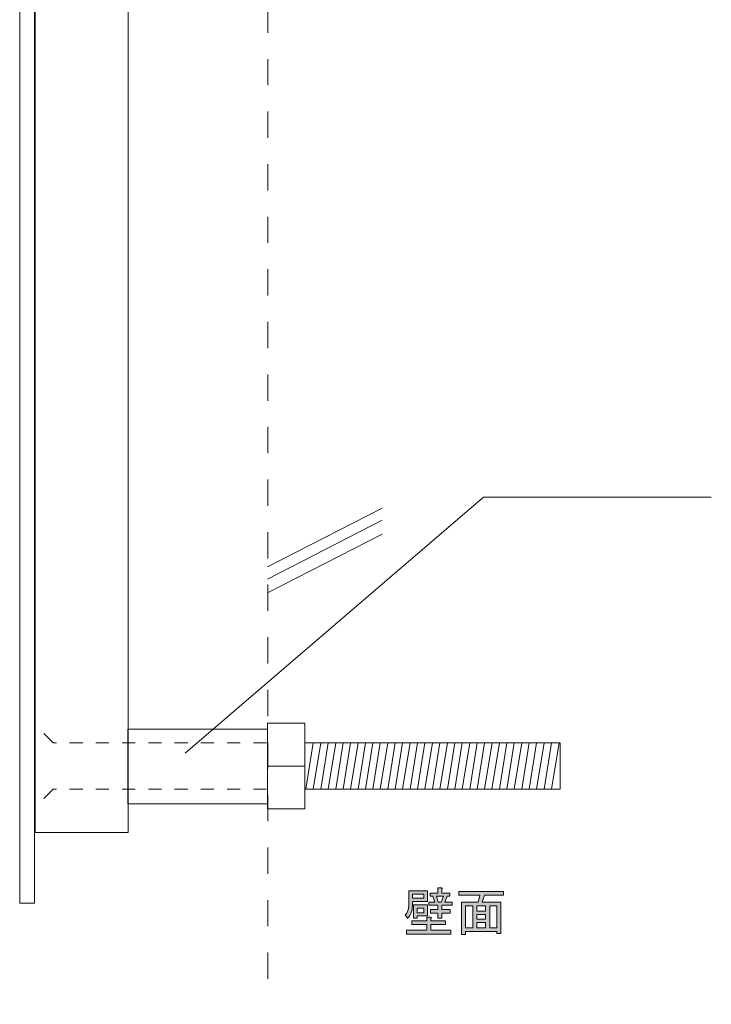
# Model space of a CAD drawing. Units: inches. Extents: x 15 to 405, y 10 to 287.
# Drawn here: x 286 to 323, y 107 to 160 of the extents above; entities that cross this region are included whole.
import ezdxf

# ---------------------------------------------------------------- set-up
doc = ezdxf.new("R2010")
doc.units = ezdxf.units.IN
doc.header["$MEASUREMENT"] = 0
for name, pattern in [('AI-Linetype-43', [1.411111, 0.705556, -0.705556]), ('AI-Linetype-44', [1.411111, 0.705556, -0.705556]), ('AI-Linetype-45', [2.822222, 1.411111, -1.411111])]:
    doc.linetypes.add(name, pattern=pattern)
doc.layers.add('_U+30EC_U+30A4_U+30E4_U+30FC 1', color=7, linetype='Continuous')

# ---------------------------------------------------------------- blocks, each defined once
blk = doc.blocks.new('block 183')
at = {"layer": '_U+30EC_U+30A4_U+30E4_U+30FC 1', "color": 7, "lineweight": 5}
for points in [[(299.552, 130.139), (305.706, 133.293)], [(299.552, 129.484), (305.706, 132.638)], [(299.552, 128.746), (305.706, 131.901)]]:
    blk.add_lwpolyline(points, dxfattribs=at)
blk = doc.blocks.new('block 187')
at = {"layer": '_U+30EC_U+30A4_U+30E4_U+30FC 1', "color": 7, "linetype": 'AI-Linetype-43', "lineweight": 5}
blk.add_lwpolyline([(299.495, 120.696), (288.031, 120.696), (287.056, 121.671)], dxfattribs=at)
at = {"layer": '_U+30EC_U+30A4_U+30E4_U+30FC 1', "color": 7, "linetype": 'AI-Linetype-44', "lineweight": 5}
blk.add_lwpolyline([(299.495, 118.194), (288.031, 118.194), (287.07, 117.233)], dxfattribs=at)
blk = doc.blocks.new('block 186')
at = {"layer": '_U+30EC_U+30A4_U+30E4_U+30FC 1', "color": 7, "lineweight": 9}
for points in [[(301.56, 121.749), (299.557, 121.749), (299.557, 117.142), (301.56, 117.142), (301.56, 121.749)], [(299.551, 121.43), (292.051, 121.43), (292.051, 117.414), (299.551, 117.414), (299.551, 121.43)], [(315.27, 118.194), (301.55, 118.194), (301.55, 120.696), (315.27, 120.696), (315.27, 118.194)], [(299.557, 119.445), (301.56, 119.445)]]:
    blk.add_lwpolyline(points, dxfattribs=at)
at = {"layer": '_U+30EC_U+30A4_U+30E4_U+30FC 1', "color": 7, "lineweight": 5}
for points in [[(301.61, 118.194), (302.011, 120.696)], [(302.011, 118.194), (302.412, 120.696)], [(302.412, 118.194), (302.813, 120.696)], [(302.813, 118.194), (303.212, 120.696)], [(303.212, 118.194), (303.615, 120.696)], [(303.615, 118.194), (304.014, 120.696)], [(304.014, 118.194), (304.415, 120.696)], [(304.415, 118.194), (304.815, 120.696)], [(304.815, 118.194), (305.216, 120.696)], [(305.206, 118.194), (305.608, 120.696)], [(305.608, 118.194), (306.008, 120.696)], [(306.008, 118.194), (306.409, 120.696)], [(306.409, 118.194), (306.809, 120.696)], [(306.809, 118.194), (307.211, 120.696)], [(307.211, 118.194), (307.611, 120.696)], [(307.611, 118.194), (308.011, 120.696)], [(308.011, 118.194), (308.412, 120.696)], [(308.412, 118.194), (308.813, 120.696)], [(308.813, 118.194), (309.214, 120.696)], [(309.214, 118.194), (309.614, 120.696)], [(309.614, 118.194), (310.016, 120.696)], [(310.016, 118.194), (310.415, 120.696)], [(310.415, 118.194), (310.816, 120.696)], [(310.816, 118.194), (311.217, 120.696)], [(311.217, 118.194), (311.617, 120.696)], [(311.608, 118.194), (312.009, 120.696)], [(312.009, 118.194), (312.409, 120.696)], [(312.409, 118.194), (312.811, 120.696)], [(312.811, 118.194), (313.211, 120.696)], [(313.211, 118.194), (313.612, 120.696)], [(313.612, 118.194), (314.012, 120.696)], [(314.012, 118.194), (314.412, 120.696)], [(314.412, 118.194), (314.813, 120.696)], [(314.813, 118.194), (315.214, 120.696)]]:
    blk.add_lwpolyline(points, dxfattribs=at)
at = {"layer": '_U+30EC_U+30A4_U+30E4_U+30FC 1'}
blk.add_blockref('block 187', (0, 0), dxfattribs=at)
blk = doc.blocks.new('block 189')
at = {"layer": '_U+30EC_U+30A4_U+30E4_U+30FC 1'}
h = blk.add_hatch(color=7, dxfattribs=at)
h.dxf.hatch_style = 2
edge = h.paths.add_edge_path()
edge.add_spline(control_points=[(307.146, 112.749), (307.146, 112.749), (308.138, 112.749), (308.138, 112.749), (308.138, 112.749), (308.138, 112.175), (308.138, 112.175), (308.138, 112.175), (307.333, 112.175), (307.333, 112.175), (307.333, 112.175), (307.333, 111.944), (307.333, 111.944), (307.333, 111.679), (307.249, 111.459), (307.08, 111.282), (307.08, 111.282), (306.947, 111.459), (306.947, 111.459), (307.08, 111.569), (307.146, 111.742), (307.146, 111.977), (307.146, 111.977), (307.146, 112.749), (307.146, 112.749)], knot_values=[0, 0, 0, 0, 1, 1, 1, 2, 2, 2, 3, 3, 3, 4, 4, 4, 5, 5, 5, 6, 6, 6, 7, 7, 7, 8, 8, 8, 8], degree=3, periodic=1)
edge = h.paths.add_edge_path()
edge.add_spline(control_points=[(308.105, 111.139), (308.105, 111.139), (308.105, 111.327), (308.105, 111.327), (308.105, 111.327), (308.314, 111.327), (308.314, 111.327), (308.373, 111.319), (308.377, 111.297), (308.325, 111.26), (308.325, 111.26), (308.325, 111.139), (308.325, 111.139), (308.325, 111.139), (309.119, 111.139), (309.119, 111.139), (309.119, 111.139), (309.119, 110.93), (309.119, 110.93), (309.119, 110.93), (308.325, 110.93), (308.325, 110.93), (308.325, 110.93), (308.325, 110.632), (308.325, 110.632), (308.325, 110.632), (309.406, 110.632), (309.406, 110.632), (309.406, 110.632), (309.406, 110.423), (309.406, 110.423), (309.406, 110.423), (307.024, 110.423), (307.024, 110.423), (307.024, 110.423), (307.024, 110.632), (307.024, 110.632), (307.024, 110.632), (308.105, 110.632), (308.105, 110.632), (308.105, 110.632), (308.105, 110.93), (308.105, 110.93), (308.105, 110.93), (307.311, 110.93), (307.311, 110.93), (307.311, 110.93), (307.311, 111.139), (307.311, 111.139), (307.311, 111.139), (308.105, 111.139), (308.105, 111.139)], knot_values=[0, 0, 0, 0, 1, 1, 1, 2, 2, 2, 3, 3, 3, 4, 4, 4, 5, 5, 5, 6, 6, 6, 7, 7, 7, 8, 8, 8, 9, 9, 9, 10, 10, 10, 11, 11, 11, 12, 12, 12, 13, 13, 13, 14, 14, 14, 15, 15, 15, 16, 16, 16, 17, 17, 17, 17], degree=3, periodic=1)
h.paths.add_polyline_path([(307.951, 112.572), (307.333, 112.572), (307.333, 112.352), (307.951, 112.352)])
h.paths.add_polyline_path([(308.138, 111.988), (308.138, 111.393), (307.587, 111.393), (307.587, 111.282), (307.399, 111.282), (307.399, 111.988)])
h.paths.add_polyline_path([(307.951, 111.812), (307.587, 111.812), (307.587, 111.569), (307.951, 111.569)])
edge = h.paths.add_edge_path()
edge.add_spline(control_points=[(309.075, 112.142), (309.075, 112.142), (309.472, 112.142), (309.472, 112.142), (309.472, 112.142), (309.472, 111.966), (309.472, 111.966), (309.472, 111.966), (308.921, 111.966), (308.921, 111.966), (308.921, 111.966), (308.921, 111.745), (308.921, 111.745), (308.921, 111.745), (309.373, 111.745), (309.373, 111.745), (309.373, 111.745), (309.373, 111.536), (309.373, 111.536), (309.373, 111.536), (308.921, 111.536), (308.921, 111.536), (308.921, 111.536), (308.921, 111.282), (308.921, 111.282), (308.921, 111.282), (308.7, 111.282), (308.7, 111.282), (308.7, 111.282), (308.7, 111.536), (308.7, 111.536), (308.7, 111.536), (308.303, 111.536), (308.303, 111.536), (308.303, 111.536), (308.303, 111.745), (308.303, 111.745), (308.303, 111.745), (308.7, 111.745), (308.7, 111.745), (308.7, 111.745), (308.7, 111.966), (308.7, 111.966), (308.7, 111.966), (308.226, 111.966), (308.226, 111.966), (308.226, 111.966), (308.226, 112.142), (308.226, 112.142), (308.226, 112.142), (308.546, 112.142), (308.546, 112.142), (308.546, 112.142), (308.436, 112.451), (308.436, 112.451), (308.436, 112.451), (308.281, 112.451), (308.281, 112.451), (308.281, 112.451), (308.281, 112.627), (308.281, 112.627), (308.281, 112.627), (308.7, 112.627), (308.7, 112.627), (308.7, 112.627), (308.7, 112.914), (308.7, 112.914), (308.7, 112.914), (308.91, 112.914), (308.91, 112.914), (308.969, 112.907), (308.972, 112.885), (308.921, 112.848), (308.921, 112.848), (308.921, 112.627), (308.921, 112.627), (308.921, 112.627), (309.34, 112.627), (309.34, 112.627), (309.34, 112.627), (309.34, 112.451), (309.34, 112.451), (309.34, 112.451), (309.207, 112.451), (309.207, 112.451), (309.207, 112.451), (309.075, 112.142), (309.075, 112.142)], knot_values=[0, 0, 0, 0, 1, 1, 1, 2, 2, 2, 3, 3, 3, 4, 4, 4, 5, 5, 5, 6, 6, 6, 7, 7, 7, 8, 8, 8, 9, 9, 9, 10, 10, 10, 11, 11, 11, 12, 12, 12, 13, 13, 13, 14, 14, 14, 15, 15, 15, 16, 16, 16, 17, 17, 17, 18, 18, 18, 19, 19, 19, 20, 20, 20, 21, 21, 21, 22, 22, 22, 23, 23, 23, 24, 24, 24, 25, 25, 25, 26, 26, 26, 27, 27, 27, 28, 28, 28, 29, 29, 29, 29], degree=3, periodic=1)
h.paths.add_polyline_path([(308.877, 112.142), (308.998, 112.451), (308.634, 112.451), (308.722, 112.142)])
h = blk.add_hatch(color=7, dxfattribs=at)
h.dxf.hatch_style = 2
h.paths.add_polyline_path([(312.096, 110.445), (311.875, 110.445), (311.875, 110.555), (310.188, 110.555), (310.188, 110.401), (309.968, 110.401), (309.968, 112.142), (310.872, 112.142), (310.96, 112.506), (309.836, 112.506), (309.836, 112.716), (312.228, 112.716), (312.228, 112.506), (311.214, 112.506), (311.092, 112.142), (312.096, 112.142)])
h.paths.add_polyline_path([(310.574, 110.764), (310.574, 111.933), (310.188, 111.933), (310.188, 110.764)])
h.paths.add_polyline_path([(311.269, 111.933), (310.795, 111.933), (310.795, 111.646), (311.269, 111.646)])
h.paths.add_polyline_path([(311.269, 111.216), (311.269, 111.47), (310.795, 111.47), (310.795, 111.216)])
h.paths.add_polyline_path([(311.269, 110.764), (311.269, 111.04), (310.795, 111.04), (310.795, 110.764)])
h.paths.add_polyline_path([(311.875, 111.933), (311.489, 111.933), (311.489, 110.764), (311.875, 110.764)])
at = {"layer": '_U+30EC_U+30A4_U+30E4_U+30FC 1', "lineweight": 0}
for points in [[(312.096, 110.445), (311.875, 110.445), (311.875, 110.555), (310.188, 110.555), (310.188, 110.401), (309.968, 110.401), (309.968, 112.142), (310.872, 112.142), (310.96, 112.506), (309.836, 112.506), (309.836, 112.716), (312.228, 112.716), (312.228, 112.506), (311.214, 112.506), (311.092, 112.142), (312.096, 112.142), (312.096, 110.445)], [(307.951, 112.572), (307.333, 112.572), (307.333, 112.352), (307.951, 112.352), (307.951, 112.572)], [(308.877, 112.142), (308.998, 112.451), (308.634, 112.451), (308.722, 112.142), (308.877, 112.142)], [(308.138, 111.988), (308.138, 111.393), (307.587, 111.393), (307.587, 111.282), (307.399, 111.282), (307.399, 111.988), (308.138, 111.988)], [(307.951, 111.812), (307.587, 111.812), (307.587, 111.569), (307.951, 111.569), (307.951, 111.812)], [(310.574, 110.764), (310.574, 111.933), (310.188, 111.933), (310.188, 110.764), (310.574, 110.764)], [(311.269, 111.933), (310.795, 111.933), (310.795, 111.646), (311.269, 111.646), (311.269, 111.933)], [(311.875, 111.933), (311.489, 111.933), (311.489, 110.764), (311.875, 110.764), (311.875, 111.933)], [(311.269, 111.216), (311.269, 111.47), (310.795, 111.47), (310.795, 111.216), (311.269, 111.216)], [(311.269, 110.764), (311.269, 111.04), (310.795, 111.04), (310.795, 110.764), (311.269, 110.764)]]:
    blk.add_lwpolyline(points, dxfattribs=at)
for points, knots in [([(307.146, 112.749), (307.146, 112.749), (308.138, 112.749), (308.138, 112.749), (308.138, 112.749), (308.138, 112.175), (308.138, 112.175), (308.138, 112.175), (307.333, 112.175), (307.333, 112.175), (307.333, 112.175), (307.333, 111.944), (307.333, 111.944), (307.333, 111.679), (307.249, 111.459), (307.08, 111.282), (307.08, 111.282), (306.947, 111.459), (306.947, 111.459), (307.08, 111.569), (307.146, 111.742), (307.146, 111.977), (307.146, 111.977), (307.146, 112.749), (307.146, 112.749)], [0, 0, 0, 0, 1, 1, 1, 2, 2, 2, 3, 3, 3, 4, 4, 4, 5, 5, 5, 6, 6, 6, 7, 7, 7, 8, 8, 8, 8]), ([(309.075, 112.142), (309.075, 112.142), (309.472, 112.142), (309.472, 112.142), (309.472, 112.142), (309.472, 111.966), (309.472, 111.966), (309.472, 111.966), (308.921, 111.966), (308.921, 111.966), (308.921, 111.966), (308.921, 111.745), (308.921, 111.745), (308.921, 111.745), (309.373, 111.745), (309.373, 111.745), (309.373, 111.745), (309.373, 111.536), (309.373, 111.536), (309.373, 111.536), (308.921, 111.536), (308.921, 111.536), (308.921, 111.536), (308.921, 111.282), (308.921, 111.282), (308.921, 111.282), (308.7, 111.282), (308.7, 111.282), (308.7, 111.282), (308.7, 111.536), (308.7, 111.536), (308.7, 111.536), (308.303, 111.536), (308.303, 111.536), (308.303, 111.536), (308.303, 111.745), (308.303, 111.745), (308.303, 111.745), (308.7, 111.745), (308.7, 111.745), (308.7, 111.745), (308.7, 111.966), (308.7, 111.966), (308.7, 111.966), (308.226, 111.966), (308.226, 111.966), (308.226, 111.966), (308.226, 112.142), (308.226, 112.142), (308.226, 112.142), (308.546, 112.142), (308.546, 112.142), (308.546, 112.142), (308.436, 112.451), (308.436, 112.451), (308.436, 112.451), (308.281, 112.451), (308.281, 112.451), (308.281, 112.451), (308.281, 112.627), (308.281, 112.627), (308.281, 112.627), (308.7, 112.627), (308.7, 112.627), (308.7, 112.627), (308.7, 112.914), (308.7, 112.914), (308.7, 112.914), (308.91, 112.914), (308.91, 112.914), (308.969, 112.907), (308.972, 112.885), (308.921, 112.848), (308.921, 112.848), (308.921, 112.627), (308.921, 112.627), (308.921, 112.627), (309.34, 112.627), (309.34, 112.627), (309.34, 112.627), (309.34, 112.451), (309.34, 112.451), (309.34, 112.451), (309.207, 112.451), (309.207, 112.451), (309.207, 112.451), (309.075, 112.142), (309.075, 112.142)], [0, 0, 0, 0, 1, 1, 1, 2, 2, 2, 3, 3, 3, 4, 4, 4, 5, 5, 5, 6, 6, 6, 7, 7, 7, 8, 8, 8, 9, 9, 9, 10, 10, 10, 11, 11, 11, 12, 12, 12, 13, 13, 13, 14, 14, 14, 15, 15, 15, 16, 16, 16, 17, 17, 17, 18, 18, 18, 19, 19, 19, 20, 20, 20, 21, 21, 21, 22, 22, 22, 23, 23, 23, 24, 24, 24, 25, 25, 25, 26, 26, 26, 27, 27, 27, 28, 28, 28, 29, 29, 29, 29]), ([(308.105, 111.139), (308.105, 111.139), (308.105, 111.327), (308.105, 111.327), (308.105, 111.327), (308.314, 111.327), (308.314, 111.327), (308.373, 111.319), (308.377, 111.297), (308.325, 111.26), (308.325, 111.26), (308.325, 111.139), (308.325, 111.139), (308.325, 111.139), (309.119, 111.139), (309.119, 111.139), (309.119, 111.139), (309.119, 110.93), (309.119, 110.93), (309.119, 110.93), (308.325, 110.93), (308.325, 110.93), (308.325, 110.93), (308.325, 110.632), (308.325, 110.632), (308.325, 110.632), (309.406, 110.632), (309.406, 110.632), (309.406, 110.632), (309.406, 110.423), (309.406, 110.423), (309.406, 110.423), (307.024, 110.423), (307.024, 110.423), (307.024, 110.423), (307.024, 110.632), (307.024, 110.632), (307.024, 110.632), (308.105, 110.632), (308.105, 110.632), (308.105, 110.632), (308.105, 110.93), (308.105, 110.93), (308.105, 110.93), (307.311, 110.93), (307.311, 110.93), (307.311, 110.93), (307.311, 111.139), (307.311, 111.139), (307.311, 111.139), (308.105, 111.139), (308.105, 111.139)], [0, 0, 0, 0, 1, 1, 1, 2, 2, 2, 3, 3, 3, 4, 4, 4, 5, 5, 5, 6, 6, 6, 7, 7, 7, 8, 8, 8, 9, 9, 9, 10, 10, 10, 11, 11, 11, 12, 12, 12, 13, 13, 13, 14, 14, 14, 15, 15, 15, 16, 16, 16, 17, 17, 17, 17])]:
    blk.add_open_spline(points, degree=3, knots=knots, dxfattribs=at)
blk = doc.blocks.new('block 188')
at = {"layer": '_U+30EC_U+30A4_U+30E4_U+30FC 1'}
blk.add_blockref('block 189', (0, 0), dxfattribs=at)

msp = doc.modelspace()

# ---------------------------------------------------------------- linework, layer by layer
at = {"layer": '_U+30EC_U+30A4_U+30E4_U+30FC 1', "color": 7, "lineweight": 9}
for points in [[(287.03, 112.09), (286.23, 112.09), (286.23, 217.09), (287.03, 217.09), (287.03, 112.09)], [(292.063, 115.879), (287.056, 115.879), (287.056, 213.301), (292.063, 213.301), (292.063, 115.879)]]:
    msp.add_lwpolyline(points, dxfattribs=at)
at = {"layer": '_U+30EC_U+30A4_U+30E4_U+30FC 1', "color": 7, "linetype": 'AI-Linetype-45', "lineweight": 5}
msp.add_lwpolyline([(299.563, 213.85), (299.563, 106.652)], dxfattribs=at)
at = {"layer": '_U+30EC_U+30A4_U+30E4_U+30FC 1', "color": 7, "lineweight": 5}
msp.add_lwpolyline([(295.129, 120.135), (311.164, 133.878), (323.399, 133.878)], dxfattribs=at)

# ---------------------------------------------------------------- block references
at = {"layer": '_U+30EC_U+30A4_U+30E4_U+30FC 1'}
for name in ['block 183', 'block 186', 'block 188']:
    msp.add_blockref(name, (0, 0), dxfattribs=at)

doc.saveas('drawing.dxf')
